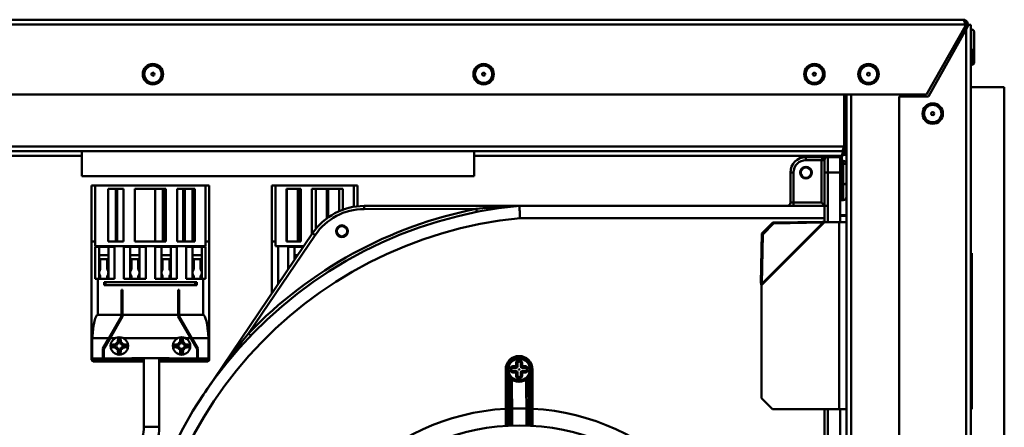
# Model space of a CAD drawing. Units: millimetres. Extents: x -401 to 1804, y 486 to 2104.
# Drawn here: x 884 to 1200, y 1528 to 1659 of the extents above; entities that cross this region are included whole.
import ezdxf

# ---------------------------------------------------------------- set-up
doc = ezdxf.new("R2010")
doc.units = ezdxf.units.MM
doc.header["$LTSCALE"] = 6
doc.layers.add('Visible Edges(Pyrox)', color=7, linetype='Continuous', lineweight=50)
doc.layers.add('Visible Tangent Edges(Pyrox)', color=7, linetype='Continuous', lineweight=50)

msp = doc.modelspace()

# ---------------------------------------------------------------- linework, layer by layer
at = {"layer": 'Visible Edges(Pyrox)'}
for p, q in [((241.36, 1659.15), (1186.56, 1659.15)), ((1187.29, 1657.15), (1174.79, 1635.15)), ((1187.29, 1657.65), (1187.29, 1657.15)), ((1187.36, 1657.65), (1187.36, 1655.89)), ((1187.36, 1657.65), (1188.06, 1657.65)), ((1188.26, 1657.5), (1187.46, 1656.07)), ((1188.06, 1657.14), (1188.06, 1657.65)), ((1188.26, 1657.5), (1188.96, 1657.5)), ((1188.96, 1140.5), (1188.96, 1657.5)), ((1175.46, 1634.5), (1187.46, 1656.07)), ((1186.06, 1654.99), (1186.06, 1653.55)), ((1189.96, 1655.49), (1189.96, 1649.92)), ((1190.06, 1655.18), (1190.06, 1645.18)), ((1189.56, 1644.68), (1189.46, 1644.68)), ((1174.79, 1635.15), (253.13, 1635.15)), ((1148.29, 1618.45), (1148.29, 1635.15)), ((1148.36, 1635.15), (1148.36, 1618.45)), ((1149.06, 1618.45), (1149.06, 1635.15)), ((1199.76, 1637.5), (1188.96, 1637.5)), ((1199.76, 1637.5), (1199.76, 1476.5)), ((1165.96, 1634.5), (1175.46, 1634.5)), ((1165.96, 1163.5), (1165.96, 1634.5)), ((864.26, 1616.95), (1147.56, 1616.95)), ((903.56, 1608.95), (903.56, 1616.95)), ((1029.56, 1608.95), (1029.56, 1616.95)), ((1148.29, 1616.95), (1147.56, 1616.95)), ((1148.29, 1616.25), (1148.29, 1616.95)), ((1148.36, 1618.45), (1149.06, 1618.45)), ((1148.36, 1616.18), (1149.06, 1616.18)), ((1149.06, 1618.42), (1149.06, 1390.88)), ((1143.06, 1615.05), (1136.06, 1615.05)), ((1147.06, 1615.05), (1143.06, 1615.05)), ((1147.06, 1615.05), (1147.06, 1610.05)), ((1147.46, 1613.85), (1148.06, 1613.85)), ((1131.06, 1610.05), (1131.06, 1600.43)), ((1142.06, 1610.05), (1142.06, 1599.43)), ((1147.06, 1610.05), (1147.06, 1594.15)), ((1148.06, 1606.84), (1148.06, 1612.4)), ((1029.56, 1608.95), (903.56, 1608.95)), ((906.66, 1605.9), (906.66, 1550.4)), ((906.66, 1605.9), (906.68, 1605.9)), ((906.68, 1587.9), (906.68, 1605.9)), ((906.68, 1605.9), (907.86, 1605.9)), ((907.86, 1605.9), (907.86, 1586.4)), ((907.86, 1605.9), (943.26, 1605.9)), ((912.01, 1604.9), (916.91, 1604.9)), ((912.01, 1587.9), (912.01, 1604.9)), ((914.41, 1604.9), (914.41, 1587.9)), ((914.91, 1587.9), (914.91, 1604.9)), ((916.91, 1604.9), (916.91, 1587.9)), ((920.51, 1604.9), (930.51, 1604.9)), ((920.51, 1587.9), (920.51, 1604.9)), ((929.51, 1604.9), (929.51, 1587.9)), ((930.01, 1587.9), (930.01, 1604.9)), ((930.51, 1604.9), (930.51, 1587.9)), ((934.11, 1604.9), (939.81, 1604.9)), ((934.11, 1587.9), (934.11, 1604.9)), ((936.12, 1604.9), (936.12, 1587.9)), ((936.62, 1587.9), (936.62, 1604.9)), ((939.81, 1604.9), (939.81, 1587.9)), ((943.26, 1605.9), (944.44, 1605.9)), ((943.26, 1586.4), (943.26, 1605.9)), ((944.44, 1605.9), (944.46, 1605.9)), ((944.44, 1605.9), (944.44, 1587.9)), ((944.46, 1550.4), (944.46, 1605.9)), ((964.56, 1605.9), (964.56, 1571.25)), ((964.56, 1605.9), (964.58, 1605.9)), ((964.58, 1587.9), (964.58, 1605.9)), ((964.58, 1605.9), (965.76, 1605.9)), ((965.76, 1605.9), (965.76, 1587.9)), ((965.76, 1605.9), (990.86, 1605.9)), ((969.26, 1604.9), (973.86, 1604.9)), ((969.26, 1587.9), (969.26, 1604.9)), ((972.86, 1604.9), (972.86, 1587.9)), ((973.36, 1604.9), (973.36, 1587.9)), ((973.86, 1604.9), (973.86, 1587.9)), ((977.36, 1604.9), (987.36, 1604.9)), ((977.36, 1590.15), (977.36, 1604.9)), ((977.41, 1590.23), (977.41, 1604.9)), ((982.16, 1604.9), (982.16, 1595.33)), ((982.61, 1595.66), (982.61, 1604.9)), ((987.36, 1604.9), (987.36, 1598.16)), ((990.86, 1605.9), (992.04, 1605.9)), ((990.86, 1599.08), (990.86, 1605.9)), ((992.04, 1605.9), (992.06, 1605.9)), ((992.04, 1605.9), (992.04, 1599.25)), ((992.06, 1599.25), (992.06, 1605.9)), ((1142.06, 1599.43), (1141.06, 1600.43)), ((1147.46, 1601.25), (1148.06, 1601.25)), ((1044.01, 1599.43), (994.18, 1599.36)), ((1142.06, 1599.43), (1044.06, 1599.43)), ((1142.06, 1599.43), (1142.06, 1594.15)), ((1125.42, 1594.03), (1121.88, 1590.49)), ((1122.16, 1590.22), (1125.69, 1593.75)), ((1141.34, 1594.3), (1125.42, 1594.03)), ((1125.69, 1593.75), (1125.42, 1594.03)), ((1125.69, 1593.75), (1141.61, 1594.03)), ((1141.49, 1594.15), (1141.34, 1594.3)), ((1141.61, 1594.03), (1141.49, 1594.15)), ((1142.03, 1594.15), (1146.76, 1594.15)), ((1149.06, 1594.15), (1146.76, 1594.15)), ((1147.06, 1596.43), (1149.06, 1596.43)), ((1147.06, 1596.23), (1149.06, 1596.23)), ((977.64, 1590.58), (943.09, 1539.55)), ((1121.88, 1590.49), (1121.61, 1574.57)), ((1121.88, 1590.49), (1122.16, 1590.22)), ((906.68, 1587.9), (907.86, 1587.9)), ((916.91, 1587.9), (912.01, 1587.9)), ((930.51, 1587.9), (920.51, 1587.9)), ((939.81, 1587.9), (934.11, 1587.9)), ((943.26, 1587.9), (944.44, 1587.9)), ((964.58, 1587.9), (965.76, 1587.9)), ((965.76, 1587.9), (965.76, 1587.9)), ((965.76, 1587.9), (965.76, 1586.4)), ((973.86, 1587.9), (969.26, 1587.9)), ((1121.88, 1574.3), (1122.16, 1590.22)), ((907.86, 1586.4), (943.26, 1586.4)), ((907.86, 1575.9), (907.86, 1586.2)), ((908.66, 1586.2), (907.86, 1586.2)), ((914.06, 1586.2), (908.66, 1586.2)), ((909.06, 1583.5), (909.06, 1586.2)), ((912.06, 1586.2), (912.06, 1583.5)), ((924.06, 1586.2), (917.06, 1586.2)), ((919.06, 1583.5), (919.06, 1586.2)), ((922.06, 1586.2), (922.06, 1583.5)), ((934.06, 1586.2), (927.06, 1586.2)), ((929.06, 1583.5), (929.06, 1586.2)), ((932.06, 1586.2), (932.06, 1583.5)), ((942.46, 1586.2), (937.06, 1586.2)), ((939.06, 1583.5), (939.06, 1586.2)), ((942.06, 1586.2), (942.06, 1583.5)), ((943.26, 1586.2), (942.46, 1586.2)), ((943.26, 1586.2), (943.26, 1575.9)), ((965.76, 1586.4), (974.82, 1586.4)), ((974.68, 1586.2), (969.81, 1586.2)), ((971.81, 1583.5), (971.81, 1586.2)), ((1189.36, 1584.15), (1188.96, 1584.15)), ((1189.36, 1534.15), (1189.36, 1584.15)), ((909.06, 1583.5), (909.06, 1577.9)), ((909.06, 1583.5), (912.06, 1583.5)), ((909.46, 1582.3), (909.46, 1578.92)), ((911.66, 1582.3), (909.46, 1582.3)), ((911.66, 1578.92), (911.66, 1582.3)), ((912.06, 1577.9), (912.06, 1583.5)), ((919.06, 1583.5), (919.06, 1577.9)), ((919.06, 1583.5), (922.06, 1583.5)), ((919.46, 1582.3), (919.46, 1578.92)), ((921.66, 1582.3), (919.46, 1582.3)), ((921.66, 1578.92), (921.66, 1582.3)), ((922.06, 1577.9), (922.06, 1583.5)), ((929.06, 1583.5), (929.06, 1577.9)), ((929.06, 1583.5), (932.06, 1583.5)), ((929.46, 1582.3), (929.46, 1578.92)), ((931.66, 1582.3), (929.46, 1582.3)), ((931.66, 1578.92), (931.66, 1582.3)), ((932.06, 1577.9), (932.06, 1583.5)), ((939.06, 1583.5), (939.06, 1577.9)), ((939.06, 1583.5), (942.06, 1583.5)), ((939.46, 1582.3), (939.46, 1578.92)), ((941.66, 1582.3), (939.46, 1582.3)), ((941.66, 1578.92), (941.66, 1582.3)), ((942.06, 1577.9), (942.06, 1583.5)), ((971.81, 1583.5), (971.81, 1581.96)), ((971.81, 1583.5), (972.85, 1583.5)), ((909.06, 1577.9), (909.06, 1575.9)), ((912.06, 1575.9), (912.06, 1577.9)), ((919.06, 1577.9), (919.06, 1575.9)), ((922.06, 1575.9), (922.06, 1577.9)), ((929.06, 1577.9), (929.06, 1575.9)), ((932.06, 1575.9), (932.06, 1577.9)), ((939.06, 1577.9), (939.06, 1575.9)), ((942.06, 1575.9), (942.06, 1577.9)), ((907.86, 1575.9), (908.66, 1575.9)), ((914.06, 1575.9), (908.66, 1575.9)), ((909.46, 1576.88), (909.46, 1575.9)), ((910.66, 1574.9), (911.16, 1574.9)), ((910.66, 1574.9), (910.66, 1573.9)), ((939.96, 1574.9), (911.16, 1574.9)), ((911.66, 1575.9), (911.66, 1576.88)), ((924.06, 1575.9), (917.06, 1575.9)), ((919.46, 1576.88), (919.46, 1575.9)), ((921.66, 1575.9), (921.66, 1576.88)), ((934.06, 1575.9), (927.06, 1575.9)), ((929.46, 1576.88), (929.46, 1575.9)), ((931.66, 1575.9), (931.66, 1576.88)), ((937.06, 1575.9), (942.46, 1575.9)), ((939.46, 1576.88), (939.46, 1575.9)), ((939.96, 1574.9), (940.46, 1574.9)), ((940.46, 1573.9), (940.46, 1574.9)), ((941.66, 1575.9), (941.66, 1576.88)), ((942.46, 1575.9), (943.26, 1575.9)), ((911.16, 1573.9), (910.66, 1573.9)), ((911.16, 1573.9), (939.96, 1573.9)), ((916.31, 1572.4), (916.31, 1564.4)), ((916.61, 1572.4), (916.31, 1572.4)), ((916.61, 1564.4), (916.61, 1572.4)), ((934.51, 1572.4), (934.51, 1564.4)), ((934.81, 1572.4), (934.51, 1572.4)), ((934.81, 1564.4), (934.81, 1572.4)), ((940.46, 1573.9), (939.96, 1573.9)), ((1121.61, 1574.57), (1121.76, 1574.42)), ((1121.76, 1574.42), (1121.88, 1574.3)), ((1121.76, 1537.69), (1121.76, 1573.88)), ((916.31, 1564.4), (908.66, 1564.4)), ((916.31, 1563.94), (912.24, 1556.9)), ((912.59, 1556.9), (916.61, 1563.86)), ((916.31, 1564.4), (916.31, 1563.94)), ((934.51, 1564.4), (916.61, 1564.4)), ((916.61, 1563.86), (916.61, 1564.4)), ((934.51, 1564.4), (934.51, 1563.86)), ((934.51, 1563.86), (938.53, 1556.9)), ((942.46, 1564.4), (934.81, 1564.4)), ((934.81, 1563.94), (934.81, 1564.4)), ((938.87, 1556.9), (934.81, 1563.94)), ((912.24, 1556.9), (906.87, 1556.9)), ((906.87, 1550.4), (906.87, 1556.9)), ((912.24, 1556.9), (910.31, 1553.56)), ((910.61, 1553.48), (912.59, 1556.9)), ((914.3, 1556.9), (912.59, 1556.9)), ((915.42, 1557.12), (915.42, 1555.33)), ((915.69, 1555.33), (915.69, 1557.12)), ((934.3, 1556.9), (916.82, 1556.9)), ((935.42, 1557.12), (935.42, 1555.28)), ((935.69, 1555.28), (935.69, 1557.12)), ((938.53, 1556.9), (936.82, 1556.9)), ((938.53, 1556.9), (940.51, 1553.48)), ((940.81, 1553.56), (938.87, 1556.9)), ((944.24, 1556.9), (938.87, 1556.9)), ((944.24, 1556.9), (944.24, 1550.4)), ((910.31, 1553.56), (910.31, 1550.4)), ((910.61, 1550.4), (910.61, 1553.48)), ((912.89, 1554.58), (912.92, 1554.54)), ((912.89, 1554.23), (912.92, 1554.27)), ((912.92, 1554.54), (912.92, 1554.27)), ((914.63, 1554.54), (912.92, 1554.54)), ((912.92, 1554.27), (914.63, 1554.27)), ((915.42, 1553.48), (915.42, 1551.69)), ((915.69, 1551.69), (915.69, 1553.48)), ((918.27, 1554.54), (916.48, 1554.54)), ((916.48, 1554.27), (918.27, 1554.27)), ((934.68, 1554.54), (932.85, 1554.54)), ((932.85, 1554.27), (934.68, 1554.27)), ((934.36, 1554.9), (934.41, 1554.9)), ((934.41, 1553.9), (934.36, 1553.9)), ((935.06, 1555.55), (935.06, 1555.6)), ((935.06, 1553.2), (935.06, 1553.26)), ((935.42, 1553.53), (935.42, 1551.69)), ((935.69, 1551.69), (935.69, 1553.53)), ((936.06, 1555.6), (936.06, 1555.55)), ((936.06, 1553.26), (936.06, 1553.2)), ((938.27, 1554.54), (936.43, 1554.54)), ((936.43, 1554.27), (938.27, 1554.27)), ((936.7, 1554.9), (936.76, 1554.9)), ((936.76, 1553.9), (936.7, 1553.9)), ((940.51, 1553.48), (940.51, 1550.4)), ((940.81, 1550.4), (940.81, 1553.56)), ((906.66, 1550.4), (906.66, 1550.3)), ((906.87, 1550.4), (906.66, 1550.4)), ((906.66, 1550.3), (906.66, 1549.93)), ((906.66, 1550.3), (908.66, 1550.3)), ((910.31, 1550.4), (906.87, 1550.4)), ((908.66, 1549.43), (907.16, 1549.43)), ((918.56, 1550.3), (908.66, 1550.3)), ((908.66, 1549.43), (918.56, 1549.43)), ((919.56, 1550.4), (910.61, 1550.4)), ((918.56, 1550.3), (919.56, 1550.3)), ((919.06, 1549.43), (918.56, 1549.43)), ((919.06, 1549.43), (923.41, 1549.43)), ((919.56, 1550.43), (919.56, 1550.4)), ((919.56, 1550.4), (919.56, 1550.43)), ((919.56, 1550.43), (931.56, 1550.43)), ((919.56, 1550.4), (919.56, 1550.4)), ((919.56, 1549.93), (919.56, 1550.3)), ((919.56, 1550.3), (919.57, 1550.3)), ((919.57, 1550.3), (919.57, 1550.43)), ((923.41, 1550.43), (923.41, 1528.45)), ((928.41, 1550.43), (928.41, 1528.45)), ((928.41, 1549.43), (932.06, 1549.43)), ((931.55, 1550.43), (931.55, 1550.3)), ((931.55, 1550.4), (931.55, 1550.43)), ((931.56, 1550.4), (931.55, 1550.4)), ((931.55, 1550.3), (931.56, 1550.3)), ((931.56, 1550.43), (931.56, 1550.4)), ((940.51, 1550.4), (931.56, 1550.4)), ((931.56, 1550.3), (931.56, 1549.93)), ((931.56, 1550.3), (932.56, 1550.3)), ((932.56, 1549.43), (932.06, 1549.43)), ((942.46, 1550.3), (932.56, 1550.3)), ((932.56, 1549.43), (942.46, 1549.43)), ((944.24, 1550.4), (940.81, 1550.4)), ((942.46, 1550.3), (944.46, 1550.3)), ((943.96, 1549.43), (942.46, 1549.43)), ((944.46, 1550.4), (944.24, 1550.4)), ((944.46, 1550.3), (944.46, 1550.4)), ((944.46, 1549.93), (944.46, 1550.3)), ((1039.65, 1546.86), (1039.67, 1531.38)), ((1041.95, 1547.37), (1042.95, 1547.37)), ((1042.95, 1546.37), (1041.95, 1546.37)), ((1043.45, 1547.87), (1043.45, 1548.87)), ((1044.45, 1548.87), (1044.45, 1547.87)), ((1044.95, 1547.37), (1045.95, 1547.37)), ((1045.95, 1546.37), (1044.95, 1546.37)), ((1048.27, 1531.4), (1048.25, 1546.87)), ((1041.67, 1531.41), (1041.65, 1543.59)), ((1043.45, 1544.87), (1043.45, 1545.87)), ((1044.45, 1545.87), (1044.45, 1544.87)), ((1046.25, 1543.6), (1046.27, 1531.41)), ((1125.29, 1534.15), (1121.76, 1537.69)), ((1146.76, 1534.15), (1125.29, 1534.15)), ((1142.06, 1534.15), (1142.06, 1500.05)), ((1146.76, 1534.15), (1149.06, 1534.15)), ((1147.06, 1534.15), (1147.06, 1500.05)), ((1189.36, 1534.15), (1188.96, 1534.15))]:
    msp.add_line(p, q, dxfattribs=at)
for centre, radius in [((926.36, 1641.65), 3.28), ((1032.56, 1641.65), 3.28), ((1138.76, 1641.65), 3.28), ((1156.16, 1641.65), 3.28), ((926.36, 1641.65), 0.5), ((1032.56, 1641.65), 0.5), ((1138.76, 1641.65), 0.5), ((1156.16, 1641.65), 0.5), ((1176.76, 1629), 3.28), ((1176.76, 1629), 0.5), ((1136.06, 1610.05), 1.65), ((987.06, 1591.23), 1.65), ((915.56, 1554.4), 2.8), ((935.56, 1554.4), 2.8), ((1043.95, 1546.87), 4), ((1043.95, 1546.87), 3.5), ((1043.95, 1546.87), 0.1), ((1044.06, 1459.37), 69.5)]:
    msp.add_circle(centre, radius, dxfattribs=at)
for centre, radius, start, end in [((1185.46, 1653.25), 2, 50.0035, 70.111), ((1189.46, 1655.49), 0.5, 0, 180), ((1189.56, 1655.18), 0.5, 0, 36.8699), ((1189.46, 1649.92), 0.5, 180, 0), ((1189.46, 1645.18), 0.5, 180, 270), ((1189.56, 1645.18), 0.5, 270, 0), ((1136.06, 1610.05), 5, 90, 180), ((1143.06, 1614.05), 1, 90, 180), ((1147.46, 1613.45), 0.4, 90, 180), ((1148.06, 1612.85), 1, 0, 90), ((1148.56, 1612.4), 0.5, 0, 180), ((1148.56, 1606.84), 0.5, 180, 0), ((977.66, 1599.5), 0.5, 120, 126.8699), ((1130.06, 1600.43), 1, 270, 0), ((1147.46, 1601.65), 0.4, 180, 270), ((1148.06, 1602.25), 1, 270, 0), ((1057.12, 1462.33), 137.72, 95.4435, 181.2716), ((994.2, 1579.36), 20, 90.0723, 145.8942), ((910.56, 1577.9), 1.5, 137.1666, 180), ((910.56, 1577.9), 1.5, 180, 222.8334), ((910.56, 1577.9), 1.5, 0, 42.8334), ((910.56, 1577.9), 1.5, 317.1666, 0), ((920.56, 1577.9), 1.5, 137.1666, 180), ((920.56, 1577.9), 1.5, 180, 222.8334), ((920.56, 1577.9), 1.5, 0, 42.8334), ((920.56, 1577.9), 1.5, 317.1666, 0), ((930.56, 1577.9), 1.5, 137.1666, 180), ((930.56, 1577.9), 1.5, 180, 222.8334), ((930.56, 1577.9), 1.5, 0, 42.8334), ((930.56, 1577.9), 1.5, 317.1666, 0), ((940.56, 1577.9), 1.5, 137.1666, 180), ((940.56, 1577.9), 1.5, 180, 222.8334), ((940.56, 1577.9), 1.5, 0, 42.8334), ((940.56, 1577.9), 1.5, 317.1666, 0), ((915.56, 1554.4), 2.71, 87.1273, 92.8727), ((935.56, 1554.4), 2.71, 87.1273, 92.8727), ((915.56, 1554.4), 1.3, 112.6199, 157.3801), ((915.56, 1554.4), 1.3, 202.6199, 247.3801), ((915.56, 1554.4), 0.936, 98.3562, 171.6438), ((915.56, 1554.4), 0.936, 188.3562, 261.6438), ((915.56, 1554.4), 0.936, 8.3562, 81.6438), ((915.56, 1554.4), 0.936, 278.3562, 351.6438), ((915.56, 1554.4), 1.3, 22.6199, 67.3801), ((915.56, 1554.4), 1.3, 292.6199, 337.3801), ((915.56, 1554.4), 2.71, 357.1273, 2.8727), ((935.56, 1554.4), 2.71, 177.1273, 182.8727), ((935.56, 1554.4), 1.25, 113.5782, 156.4218), ((935.56, 1554.4), 1.25, 203.5782, 246.4218), ((935.56, 1554.4), 0.886, 98.8314, 171.1686), ((935.56, 1554.4), 0.886, 188.8314, 261.1686), ((935.56, 1554.4), 0.886, 8.8314, 81.1686), ((935.56, 1554.4), 0.886, 278.8314, 351.1686), ((935.56, 1554.4), 1.25, 23.5782, 66.4218), ((935.56, 1554.4), 1.25, 293.5782, 336.4218), ((935.56, 1554.4), 2.71, 357.1273, 2.8727), ((907.16, 1549.93), 0.5, 180, 270), ((915.56, 1554.4), 2.71, 267.1273, 272.8727), ((919.06, 1549.93), 0.5, 270, 0), ((932.06, 1549.93), 0.5, 180, 270), ((935.56, 1554.4), 2.71, 267.1273, 272.8727), ((943.96, 1549.93), 0.5, 270, 0), ((1043.95, 1546.87), 4.3, 0.0723, 180.0723), ((1043.95, 1548.87), 0.5, 0, 180), ((1041.95, 1546.87), 0.5, 90, 270), ((1042.95, 1547.87), 0.5, 270, 0), ((1042.95, 1545.87), 0.5, 0, 90), ((1044.95, 1547.87), 0.5, 180, 270), ((1044.95, 1545.87), 0.5, 90, 180), ((1045.95, 1546.87), 0.5, 270, 90), ((1043.95, 1544.87), 0.5, 180, 0), ((910.91, 1528.45), 12.5, 330, 0), ((910.91, 1528.45), 17.5, 330, 0)]:
    msp.add_arc(centre, radius, start, end, dxfattribs=at)
for centre, start_param, end_param in [((908.66, 1550.77), 0, 1.104031), ((942.46, 1550.77), 5.179154, 6.283185)]:
    msp.add_ellipse(centre, major_axis=(0, 13.64), ratio=0.146667, start_param=start_param, end_param=end_param, dxfattribs=at)
for points, knots in [([(1187.1, 1658.24), (1186.97, 1658.62), (1186.85, 1658.92), (1186.72, 1659.06), (1186.67, 1659.12), (1186.61, 1659.15), (1186.56, 1659.15)], [-0.7434566, -0.7434566, -0.7434566, -0.7434566, -0.2229997, -0.2229997, -0.2229997, 0, 0, 0, 0]), ([(1188.06, 1657.65), (1188.06, 1658.26), (1187.65, 1658.85), (1187.07, 1659.06), (1186.91, 1659.12), (1186.73, 1659.15), (1186.56, 1659.15)], [-1, -1, -1, -1, -0.223, -0.223, -0.223, 0, 0, 0, 0]), ([(1187.09, 1658.23), (1187.23, 1658.11), (1187.32, 1657.95), (1187.35, 1657.77), (1187.35, 1657.73), (1187.36, 1657.69), (1187.36, 1657.65)], [0.4740842, 0.4740842, 0.4740842, 0.4740842, 0.9092253, 0.9092253, 0.9092253, 1, 1, 1, 1]), ([(1148.94, 1617.86), (1148.78, 1617.49), (1148.46, 1617.18), (1148.07, 1617.04), (1147.91, 1616.98), (1147.73, 1616.95), (1147.56, 1616.95)], [-0.7434566, -0.7434566, -0.7434566, -0.7434566, -0.2229997, -0.2229997, -0.2229997, 0, 0, 0, 0]), ([(1148.1, 1617.86), (1147.97, 1617.49), (1147.85, 1617.18), (1147.72, 1617.04), (1147.67, 1616.98), (1147.61, 1616.95), (1147.56, 1616.95)], [-0.7434566, -0.7434566, -0.7434566, -0.7434566, -0.2229997, -0.2229997, -0.2229997, 0, 0, 0, 0]), ([(1148.1, 1616.83), (1147.97, 1616.67), (1147.85, 1616.35), (1147.72, 1615.97), (1147.67, 1615.8), (1147.61, 1615.63), (1147.56, 1615.45)], [-0.7434566, -0.7434566, -0.7434566, -0.7434566, -0.2229997, -0.2229997, -0.2229997, 0, 0, 0, 0]), ([(1147.56, 1615.45), (1147.78, 1615.83), (1148, 1616.19), (1148.22, 1616.24), (1148.24, 1616.25), (1148.26, 1616.25), (1148.29, 1616.25)], [0, 0, 0, 0, 0.909225, 0.909225, 0.909225, 1, 1, 1, 1]), ([(1147.56, 1615.45), (1147.94, 1615.67), (1148.29, 1615.89), (1148.35, 1616.12), (1148.35, 1616.14), (1148.36, 1616.16), (1148.36, 1616.18)], [0, 0, 0, 0, 0.909225, 0.909225, 0.909225, 1, 1, 1, 1]), ([(1148.94, 1616), (1148.78, 1615.87), (1148.46, 1615.74), (1148.07, 1615.62), (1147.91, 1615.56), (1147.73, 1615.51), (1147.56, 1615.45)], [-0.7434566, -0.7434566, -0.7434566, -0.7434566, -0.2229997, -0.2229997, -0.2229997, 0, 0, 0, 0]), ([(1148.09, 1617.87), (1148.23, 1617.99), (1148.32, 1618.16), (1148.35, 1618.34), (1148.35, 1618.38), (1148.36, 1618.41), (1148.36, 1618.45)], [0.4740842, 0.4740842, 0.4740842, 0.4740842, 0.9092253, 0.9092253, 0.9092253, 1, 1, 1, 1]), ([(1142.06, 1614.05), (1142.06, 1614.03), (1142.06, 1613.99), (1142.06, 1613.69), (1142.06, 1613.35), (1142.06, 1612.39), (1142.06, 1611.75), (1142.06, 1610.73), (1142.06, 1610.39), (1142.06, 1610.05)], [-0.785398, -0.785398, -0.785398, -0.785398, -0.485398, -0.485398, -0.005398, -0.005398, 0.533217, 0.533217, 0.785398, 0.785398, 0.785398, 0.785398]), ([(1044.06, 1599.43), (1044.06, 1599.43), (1044.06, 1599.43), (1044.06, 1599.43), (1044.06, 1599.43), (1044.05, 1599.43), (1044.04, 1599.43), (1044.03, 1599.43), (1044.03, 1599.43), (1044.02, 1599.43), (1044.02, 1599.43), (1044.01, 1599.43), (1044.01, 1599.43), (1044.01, 1599.43)], [0, 0, 0, 0, 0.00012122, 0.00012122, 0.00582358, 0.00582358, 0.01035209, 0.01035209, 0.01241299, 0.01241299, 0.01437942, 0.01437942, 0.01444072, 0.01444072, 0.01444072, 0.01444072]), ([(1044.25, 1595.43), (1044.25, 1595.43), (1044.25, 1595.43), (1044.24, 1595.7), (1044.22, 1595.97), (1044.2, 1596.49), (1044.18, 1596.75), (1044.15, 1597.48), (1044.13, 1597.91), (1044.09, 1598.64), (1044.08, 1598.93), (1044.06, 1599.33), (1044.06, 1599.43), (1044.06, 1599.43)], [-0.000934, -0.000934, -0.000934, -0.000934, 0, 0, 0.0803532, 0.0803532, 0.1606989, 0.1606989, 0.3170743, 0.3170743, 0.473266, 0.473266, 0.6293654, 0.6293654, 0.6293654, 0.6293654]), ([(1141.34, 1594.3), (1141.45, 1594.28), (1141.56, 1594.26), (1141.8, 1594.2), (1141.91, 1594.18), (1142.03, 1594.15)], [0, 0, 0, 0, 0.03567324, 0.03567324, 0.07134648, 0.07134648, 0.07134648, 0.07134648]), ([(1142.03, 1594.15), (1141.96, 1594.13), (1141.89, 1594.11), (1141.75, 1594.07), (1141.68, 1594.05), (1141.61, 1594.03)], [0, 0, 0, 0, 0.02180013, 0.02180013, 0.04360027, 0.04360027, 0.04360027, 0.04360027]), ([(1121.76, 1573.88), (1121.73, 1574), (1121.71, 1574.11), (1121.65, 1574.35), (1121.63, 1574.46), (1121.61, 1574.57)], [0, 0, 0, 0, 0.03567324, 0.03567324, 0.07134648, 0.07134648, 0.07134648, 0.07134648]), ([(1121.88, 1574.3), (1121.86, 1574.23), (1121.84, 1574.16), (1121.8, 1574.02), (1121.78, 1573.95), (1121.76, 1573.88)], [0, 0, 0, 0, 0.02180013, 0.02180013, 0.04360027, 0.04360027, 0.04360027, 0.04360027]), ([(915.06, 1555.6), (915.06, 1555.61), (915.06, 1555.62), (915.06, 1555.75), (915.06, 1555.9), (915.09, 1556.18), (915.12, 1556.36), (915.19, 1556.67), (915.25, 1556.84), (915.34, 1557.02), (915.38, 1557.07), (915.42, 1557.12)], [0.1190632, 0.1190632, 0.1190632, 0.1190632, 0.1216032, 0.1216032, 0.1585466, 0.1585466, 0.2077871, 0.2077871, 0.2706858, 0.2706858, 0.3050493, 0.3050493, 0.3050493, 0.3050493]), ([(915.69, 1557.12), (915.72, 1557.09), (915.74, 1557.06), (915.82, 1556.95), (915.87, 1556.82), (915.95, 1556.58), (915.98, 1556.43), (916.02, 1556.18), (916.04, 1556.05), (916.05, 1555.83), (916.06, 1555.72), (916.06, 1555.6)], [1.1103165, 1.1103165, 1.1103165, 1.1103165, 1.1309087, 1.1309087, 1.1841951, 1.1841951, 1.2290856, 1.2290856, 1.265294, 1.265294, 1.2965452, 1.2965452, 1.2965452, 1.2965452]), ([(935.06, 1555.6), (935.06, 1555.72), (935.06, 1555.83), (935.08, 1556.05), (935.09, 1556.18), (935.13, 1556.43), (935.17, 1556.58), (935.24, 1556.82), (935.3, 1556.95), (935.37, 1557.06), (935.4, 1557.09), (935.42, 1557.12)], [0.1180963, 0.1180963, 0.1180963, 0.1180963, 0.1493476, 0.1493476, 0.185556, 0.185556, 0.2304465, 0.2304465, 0.2837329, 0.2837329, 0.304325, 0.304325, 0.304325, 0.304325]), ([(935.69, 1557.12), (935.72, 1557.09), (935.74, 1557.06), (935.82, 1556.95), (935.87, 1556.82), (935.95, 1556.58), (935.98, 1556.43), (936.02, 1556.18), (936.04, 1556.05), (936.05, 1555.83), (936.06, 1555.72), (936.06, 1555.6)], [1.1103165, 1.1103165, 1.1103165, 1.1103165, 1.1309087, 1.1309087, 1.1841951, 1.1841951, 1.2290856, 1.2290856, 1.265294, 1.265294, 1.2965452, 1.2965452, 1.2965452, 1.2965452]), ([(912.89, 1554.23), (912.88, 1554.29), (912.88, 1554.35), (912.88, 1554.4), (912.88, 1554.46), (912.88, 1554.52), (912.89, 1554.58)], [-0.01657167, -0.01657167, -0.01657167, -0.01657167, 0, 0, 0, 0.01657167, 0.01657167, 0.01657167, 0.01657167]), ([(912.89, 1554.58), (912.9, 1554.59), (912.92, 1554.6), (913.01, 1554.66), (913.14, 1554.72), (913.38, 1554.8), (913.53, 1554.83), (913.78, 1554.87), (913.91, 1554.89), (914.13, 1554.9), (914.24, 1554.9), (914.36, 1554.9)], [1.1198986, 1.1198986, 1.1198986, 1.1198986, 1.1302294, 1.1302294, 1.1835158, 1.1835158, 1.2284063, 1.2284063, 1.2646147, 1.2646147, 1.295866, 1.295866, 1.295866, 1.295866]), ([(914.36, 1553.9), (914.24, 1553.9), (914.13, 1553.91), (913.91, 1553.92), (913.78, 1553.94), (913.53, 1553.98), (913.38, 1554.01), (913.14, 1554.09), (913.01, 1554.15), (912.92, 1554.21), (912.9, 1554.22), (912.89, 1554.23)], [0.1180963, 0.1180963, 0.1180963, 0.1180963, 0.1493476, 0.1493476, 0.185556, 0.185556, 0.2304465, 0.2304465, 0.2837329, 0.2837329, 0.2940637, 0.2940637, 0.2940637, 0.2940637]), ([(915.42, 1551.69), (915.4, 1551.72), (915.37, 1551.75), (915.3, 1551.86), (915.24, 1551.99), (915.17, 1552.23), (915.13, 1552.38), (915.09, 1552.62), (915.08, 1552.76), (915.06, 1552.98), (915.06, 1553.09), (915.06, 1553.2)], [1.1113319, 1.1113319, 1.1113319, 1.1113319, 1.1319241, 1.1319241, 1.1852104, 1.1852104, 1.230101, 1.230101, 1.2663094, 1.2663094, 1.2975606, 1.2975606, 1.2975606, 1.2975606]), ([(916.06, 1553.2), (916.06, 1553.09), (916.05, 1552.98), (916.04, 1552.76), (916.02, 1552.62), (915.98, 1552.38), (915.95, 1552.23), (915.87, 1551.99), (915.82, 1551.86), (915.74, 1551.75), (915.72, 1551.72), (915.69, 1551.69)], [0.1180963, 0.1180963, 0.1180963, 0.1180963, 0.1493476, 0.1493476, 0.185556, 0.185556, 0.2304465, 0.2304465, 0.2837329, 0.2837329, 0.304325, 0.304325, 0.304325, 0.304325]), ([(916.76, 1554.9), (916.87, 1554.9), (916.98, 1554.9), (917.2, 1554.89), (917.34, 1554.87), (917.58, 1554.83), (917.73, 1554.8), (917.97, 1554.72), (918.1, 1554.66), (918.21, 1554.59), (918.24, 1554.56), (918.27, 1554.54)], [0.1180963, 0.1180963, 0.1180963, 0.1180963, 0.1493476, 0.1493476, 0.185556, 0.185556, 0.2304465, 0.2304465, 0.2837329, 0.2837329, 0.304325, 0.304325, 0.304325, 0.304325]), ([(918.27, 1554.27), (918.24, 1554.24), (918.21, 1554.22), (918.1, 1554.15), (917.97, 1554.09), (917.73, 1554.01), (917.58, 1553.98), (917.34, 1553.94), (917.2, 1553.92), (916.98, 1553.91), (916.87, 1553.9), (916.76, 1553.9)], [1.1096372, 1.1096372, 1.1096372, 1.1096372, 1.1302294, 1.1302294, 1.1835158, 1.1835158, 1.2284063, 1.2284063, 1.2646147, 1.2646147, 1.295866, 1.295866, 1.295866, 1.295866]), ([(932.85, 1554.54), (932.87, 1554.56), (932.9, 1554.59), (933.01, 1554.66), (933.14, 1554.72), (933.38, 1554.8), (933.53, 1554.83), (933.78, 1554.87), (933.91, 1554.89), (934.13, 1554.9), (934.24, 1554.9), (934.36, 1554.9)], [1.1096372, 1.1096372, 1.1096372, 1.1096372, 1.1302294, 1.1302294, 1.1835158, 1.1835158, 1.2284063, 1.2284063, 1.2646147, 1.2646147, 1.295866, 1.295866, 1.295866, 1.295866]), ([(934.36, 1553.9), (934.24, 1553.9), (934.13, 1553.91), (933.91, 1553.92), (933.78, 1553.94), (933.53, 1553.98), (933.38, 1554.01), (933.14, 1554.09), (933.01, 1554.15), (932.9, 1554.22), (932.87, 1554.24), (932.85, 1554.27)], [0.1180963, 0.1180963, 0.1180963, 0.1180963, 0.1493476, 0.1493476, 0.185556, 0.185556, 0.2304465, 0.2304465, 0.2837329, 0.2837329, 0.304325, 0.304325, 0.304325, 0.304325]), ([(935.42, 1551.69), (935.4, 1551.72), (935.37, 1551.75), (935.3, 1551.86), (935.24, 1551.99), (935.17, 1552.23), (935.13, 1552.38), (935.09, 1552.62), (935.08, 1552.76), (935.06, 1552.98), (935.06, 1553.09), (935.06, 1553.2)], [1.1096372, 1.1096372, 1.1096372, 1.1096372, 1.1302294, 1.1302294, 1.1835158, 1.1835158, 1.2284063, 1.2284063, 1.2646147, 1.2646147, 1.295866, 1.295866, 1.295866, 1.295866]), ([(936.06, 1553.2), (936.06, 1553.09), (936.05, 1552.98), (936.04, 1552.76), (936.02, 1552.62), (935.98, 1552.38), (935.95, 1552.23), (935.87, 1551.99), (935.82, 1551.86), (935.74, 1551.75), (935.72, 1551.72), (935.69, 1551.69)], [0.1180963, 0.1180963, 0.1180963, 0.1180963, 0.1493476, 0.1493476, 0.185556, 0.185556, 0.2304465, 0.2304465, 0.2837329, 0.2837329, 0.304325, 0.304325, 0.304325, 0.304325]), ([(936.76, 1554.9), (936.87, 1554.9), (936.98, 1554.9), (937.2, 1554.89), (937.34, 1554.87), (937.58, 1554.83), (937.73, 1554.8), (937.97, 1554.72), (938.1, 1554.66), (938.21, 1554.59), (938.24, 1554.56), (938.27, 1554.54)], [0.1180963, 0.1180963, 0.1180963, 0.1180963, 0.1493476, 0.1493476, 0.185556, 0.185556, 0.2304465, 0.2304465, 0.2837329, 0.2837329, 0.304325, 0.304325, 0.304325, 0.304325]), ([(938.27, 1554.27), (938.24, 1554.24), (938.21, 1554.22), (938.1, 1554.15), (937.97, 1554.09), (937.73, 1554.01), (937.58, 1553.98), (937.34, 1553.94), (937.2, 1553.92), (936.98, 1553.91), (936.87, 1553.9), (936.76, 1553.9)], [1.1096372, 1.1096372, 1.1096372, 1.1096372, 1.1302294, 1.1302294, 1.1835158, 1.1835158, 1.2284063, 1.2284063, 1.2646147, 1.2646147, 1.295866, 1.295866, 1.295866, 1.295866]), ([(1039.67, 1531.38), (1039.67, 1531.24), (1039.67, 1531.09), (1039.67, 1530.72), (1039.67, 1530.5), (1039.67, 1530.05), (1039.67, 1529.83), (1039.67, 1529.6), (1039.67, 1529.55), (1039.67, 1529.5)], [0, 0, 0, 0, 0.0435918, 0.0435918, 0.1133388, 0.1133388, 0.1967649, 0.1967649, 0.2213629, 0.2213629, 0.2213629, 0.2213629]), ([(1041.67, 1529.52), (1041.67, 1529.6), (1041.67, 1529.7), (1041.67, 1530.07), (1041.67, 1530.39), (1041.67, 1530.95), (1041.67, 1531.18), (1041.67, 1531.41)], [0, 0, 0, 0, 0.0472057, 0.0472057, 0.1553241, 0.1553241, 0.2228981, 0.2228981, 0.2228981, 0.2228981]), ([(1046.27, 1531.41), (1046.27, 1531.25), (1046.27, 1531.1), (1046.27, 1530.59), (1046.27, 1530.25), (1046.27, 1529.8), (1046.27, 1529.65), (1046.27, 1529.52)], [0, 0, 0, 0, 0.0474107, 0.0474107, 0.1554031, 0.1554031, 0.2228983, 0.2228983, 0.2228983, 0.2228983]), ([(1048.27, 1529.51), (1048.27, 1529.59), (1048.27, 1529.69), (1048.27, 1529.95), (1048.27, 1530.14), (1048.27, 1530.6), (1048.27, 1530.87), (1048.27, 1531.23), (1048.27, 1531.31), (1048.27, 1531.4)], [0, 0, 0, 0, 0.0435409, 0.0435409, 0.1132063, 0.1132063, 0.1964927, 0.1964927, 0.2213631, 0.2213631, 0.2213631, 0.2213631]), ([(1039.67, 1529.5), (1039.67, 1529.48), (1039.67, 1529.46), (1039.67, 1529.42), (1039.67, 1529.39), (1039.67, 1529.37), (1039.67, 1529.22), (1039.67, 1529.06), (1039.67, 1528.83), (1039.67, 1528.78), (1039.67, 1528.73)], [0, 0, 0, 0, 0.0115652, 0.0115652, 0.0231304, 0.0231304, 0.0231304, 0.0959265, 0.0959265, 0.1152422, 0.1152422, 0.1152422, 0.1152422]), ([(1041.67, 1528.83), (1041.67, 1528.86), (1041.67, 1528.89), (1041.67, 1529.1), (1041.67, 1529.26), (1041.67, 1529.4), (1041.67, 1529.42), (1041.67, 1529.44), (1041.67, 1529.48), (1041.67, 1529.5), (1041.67, 1529.52)], [-0.0849356, -0.0849356, -0.0849356, -0.0849356, -0.0727413, -0.0727413, 0, 0, 0, 0.0101385, 0.0101385, 0.0202771, 0.0202771, 0.0202771, 0.0202771]), ([(1046.27, 1529.52), (1046.27, 1529.51), (1046.27, 1529.51), (1046.27, 1529.49), (1046.27, 1529.48), (1046.27, 1529.47), (1046.27, 1529.46), (1046.27, 1529.45), (1046.27, 1529.43), (1046.27, 1529.42), (1046.27, 1529.41), (1046.27, 1529.27), (1046.27, 1529.1), (1046.27, 1528.89), (1046.27, 1528.86), (1046.27, 1528.83)], [0, 0, 0, 0, 0.0050693, 0.0050693, 0.0101385, 0.0101385, 0.0101385, 0.0152078, 0.0152078, 0.0202771, 0.0202771, 0.0202771, 0.0930186, 0.0930186, 0.1052127, 0.1052127, 0.1052127, 0.1052127]), ([(1048.27, 1528.74), (1048.27, 1528.79), (1048.27, 1528.84), (1048.27, 1529.07), (1048.27, 1529.24), (1048.27, 1529.38), (1048.27, 1529.39), (1048.27, 1529.4), (1048.27, 1529.43), (1048.27, 1529.44), (1048.27, 1529.45), (1048.27, 1529.46), (1048.27, 1529.47), (1048.27, 1529.49), (1048.27, 1529.5), (1048.27, 1529.51)], [-0.0921118, -0.0921118, -0.0921118, -0.0921118, -0.0727964, -0.0727964, 0, 0, 0, 0.0057826, 0.0057826, 0.0115652, 0.0115652, 0.0115652, 0.0173478, 0.0173478, 0.0231304, 0.0231304, 0.0231304, 0.0231304])]:
    msp.add_open_spline(points, degree=3, knots=knots, dxfattribs=at)
for points, degree in [([(1187.29, 1657.65), (1187.22, 1657.85), (1187.16, 1658.06), (1187.1, 1658.24)], 3), ([(1148.29, 1618.45), (1148.22, 1618.25), (1148.16, 1618.05), (1148.1, 1617.86)], 3), ([(1148.29, 1616.95), (1148.22, 1616.95), (1148.16, 1616.91), (1148.1, 1616.83)], 3), ([(1149.06, 1618.45), (1149.06, 1618.25), (1149.02, 1618.05), (1148.94, 1617.86)], 3), ([(1149.06, 1616.18), (1149.06, 1616.12), (1149.02, 1616.06), (1148.94, 1616)], 3), ([(914.63, 1554.54), (914.49, 1554.7), (914.36, 1554.9)], 2), ([(914.36, 1553.9), (914.49, 1554.11), (914.63, 1554.27)], 2), ([(915.06, 1555.6), (915.26, 1555.47), (915.42, 1555.33)], 2), ([(915.42, 1553.48), (915.26, 1553.34), (915.06, 1553.2)], 2), ([(915.69, 1555.33), (915.85, 1555.47), (916.06, 1555.6)], 2), ([(916.06, 1553.2), (915.85, 1553.34), (915.69, 1553.48)], 2), ([(916.76, 1554.9), (916.62, 1554.7), (916.48, 1554.54)], 2), ([(916.48, 1554.27), (916.62, 1554.11), (916.76, 1553.9)], 2), ([(934.68, 1554.54), (934.55, 1554.7), (934.41, 1554.9)], 2), ([(934.41, 1553.9), (934.55, 1554.11), (934.68, 1554.27)], 2), ([(935.06, 1555.55), (935.26, 1555.41), (935.42, 1555.28)], 2), ([(935.42, 1553.53), (935.26, 1553.39), (935.06, 1553.26)], 2), ([(935.69, 1555.28), (935.85, 1555.41), (936.06, 1555.55)], 2), ([(936.06, 1553.26), (935.85, 1553.39), (935.69, 1553.53)], 2), ([(936.7, 1554.9), (936.57, 1554.7), (936.43, 1554.54)], 2), ([(936.43, 1554.27), (936.57, 1554.11), (936.7, 1553.9)], 2)]:
    msp.add_open_spline(points, degree=degree, dxfattribs=at)
at = {"layer": 'Visible Tangent Edges(Pyrox)'}
for p, q in [((1187.29, 1657.65), (240.63, 1657.65)), ((1187.46, 1656.07), (1187.46, 1141.94)), ((1189.46, 1649.42), (1189.46, 1644.68)), ((1189.56, 1644.68), (1189.56, 1649.43)), ((1150.56, 1162.8), (1150.56, 1635.15)), ((1148.29, 1618.45), (279.63, 1618.45)), ((868.46, 1615.45), (903.56, 1615.45)), ((1029.56, 1615.45), (1147.56, 1615.45)), ((1136.06, 1615.05), (1136.06, 1614.05)), ((1136.06, 1614.05), (1141.06, 1614.05)), ((1141.06, 1614.05), (1141.06, 1600.43)), ((1147.46, 1613.85), (1147.46, 1601.25)), ((1147.56, 1615.45), (1147.56, 1613.85)), ((1148.06, 1612.4), (1148.06, 1613.85)), ((1131.06, 1610.05), (1132.06, 1610.05)), ((1132.06, 1600.43), (1132.06, 1610.05)), ((1143.06, 1610.05), (1142.06, 1610.05)), ((1143.06, 1610.05), (1147.06, 1610.05)), ((1143.06, 1599.43), (1143.06, 1610.05)), ((1148.06, 1601.25), (1148.06, 1606.84)), ((927.06, 1604.9), (927.06, 1587.9)), ((939.07, 1587.9), (939.07, 1604.9)), ((969.36, 1604.9), (969.36, 1587.9)), ((978.66, 1604.9), (978.66, 1591.95)), ((986.11, 1597.65), (986.11, 1604.9)), ((1131.06, 1600.43), (1132.06, 1600.43)), ((1132.06, 1600.43), (1132.06, 1599.43)), ((1141.06, 1600.43), (1132.06, 1600.43)), ((977.41, 1599.5), (977.36, 1599.5)), ((994.18, 1599.36), (994.18, 1598.36)), ((994.18, 1598.36), (1030.19, 1598.41)), ((1030.19, 1598.41), (1030.39, 1597.43)), ((1143.06, 1599.43), (1142.06, 1599.43)), ((1143.06, 1594.15), (1143.06, 1599.43)), ((1044.25, 1595.43), (1142.06, 1595.43)), ((1142.03, 1594.15), (1121.76, 1573.88)), ((1121.88, 1574.3), (1141.61, 1594.03)), ((1146.76, 1594.15), (1146.76, 1534.15)), ((1147.56, 1596.43), (1147.56, 1596.23)), ((977.64, 1590.58), (978.47, 1590.02)), ((957.08, 1558.42), (978.47, 1590.02)), ((908.66, 1586.2), (908.66, 1586.4)), ((914.06, 1575.9), (914.06, 1586.2)), ((917.06, 1586.2), (917.06, 1575.9)), ((924.06, 1575.9), (924.06, 1586.2)), ((927.06, 1586.2), (927.06, 1575.9)), ((934.06, 1575.9), (934.06, 1586.2)), ((937.06, 1586.2), (937.06, 1575.9)), ((942.46, 1586.4), (942.46, 1586.2)), ((966.56, 1574.21), (966.56, 1586.4)), ((969.81, 1586.2), (969.81, 1579.01)), ((908.66, 1564.4), (908.66, 1575.9)), ((911.16, 1573.9), (911.16, 1574.9)), ((939.96, 1574.9), (939.96, 1573.9)), ((942.46, 1575.9), (942.46, 1564.4)), ((957.08, 1558.42), (957.8, 1557.73)), ((906.66, 1549.93), (908.66, 1549.93)), ((908.66, 1549.93), (908.66, 1550.3)), ((908.66, 1549.43), (908.66, 1549.93)), ((918.56, 1549.93), (908.66, 1549.93)), ((918.56, 1550.3), (918.56, 1549.93)), ((918.56, 1549.43), (918.56, 1549.93)), ((918.56, 1549.93), (919.56, 1549.93)), ((923.41, 1549.93), (919.56, 1549.93)), ((931.56, 1549.93), (928.41, 1549.93)), ((931.56, 1549.93), (932.56, 1549.93)), ((932.56, 1549.93), (932.56, 1550.3)), ((932.56, 1549.43), (932.56, 1549.93)), ((942.46, 1549.93), (932.56, 1549.93)), ((942.46, 1550.3), (942.46, 1549.93)), ((942.46, 1549.43), (942.46, 1549.93)), ((942.46, 1549.93), (944.46, 1549.93)), ((1039.95, 1546.86), (1039.65, 1546.86)), ((1042.95, 1547.87), (1041.95, 1547.87)), ((1041.95, 1547.87), (1041.95, 1547.37)), ((1041.95, 1545.87), (1041.95, 1546.37)), ((1042.95, 1548.87), (1042.95, 1547.87)), ((1042.95, 1548.87), (1043.45, 1548.87)), ((1043.45, 1547.87), (1042.95, 1547.87)), ((1042.95, 1547.87), (1042.95, 1547.37)), ((1042.95, 1546.37), (1042.95, 1545.87)), ((1044.95, 1548.87), (1044.45, 1548.87)), ((1044.95, 1547.87), (1044.45, 1547.87)), ((1044.95, 1547.87), (1044.95, 1548.87)), ((1045.95, 1547.87), (1044.95, 1547.87)), ((1044.95, 1547.37), (1044.95, 1547.87)), ((1044.95, 1545.87), (1044.95, 1546.37)), ((1045.95, 1547.37), (1045.95, 1547.87)), ((1045.95, 1546.37), (1045.95, 1545.87)), ((1047.95, 1546.87), (1048.25, 1546.87)), ((1040.42, 1531.39), (1040.4, 1545.02)), ((1040.9, 1544.27), (1040.92, 1531.41)), ((1041.95, 1545.87), (1042.95, 1545.87)), ((1042.95, 1545.87), (1042.95, 1544.87)), ((1042.95, 1545.87), (1043.45, 1545.87)), ((1043.45, 1544.87), (1042.95, 1544.87)), ((1044.45, 1545.87), (1044.95, 1545.87)), ((1044.45, 1544.87), (1044.95, 1544.87)), ((1044.95, 1545.87), (1045.95, 1545.87)), ((1044.95, 1544.87), (1044.95, 1545.87)), ((1047.02, 1531.41), (1047, 1544.28)), ((1047.5, 1545.03), (1047.52, 1531.39)), ((1143.06, 1500.05), (1143.06, 1534.15)), ((1040.42, 1531.39), (1039.67, 1531.38)), ((1041.67, 1531.41), (1040.92, 1531.41)), ((1046.27, 1531.41), (1047.02, 1531.41)), ((1047.52, 1531.39), (1048.27, 1531.4)), ((928.41, 1528.45), (923.41, 1528.45))]:
    msp.add_line(p, q, dxfattribs=at)
for centre, radius in [((926.36, 1641.65), 2.78), ((1032.56, 1641.65), 2.78), ((1138.76, 1641.65), 2.78), ((1156.16, 1641.65), 2.78), ((1176.76, 1629), 2.78), ((1136.06, 1610.05), 1.9), ((987.06, 1591.23), 1.9), ((1043.95, 1546.87), 0.000406)]:
    msp.add_circle(centre, radius, dxfattribs=at)
for centre, radius, start, end in [((1136.06, 1610.05), 4, 90, 180), ((1057.12, 1462.33), 138.72, 101.1928, 136.1532), ((994.2, 1579.36), 19, 90.0723, 145.8942), ((1057.12, 1462.33), 133.72, 95.5244, 181.184), ((935.56, 1554.4), 1.3, 112.6199, 157.3801), ((935.56, 1554.4), 1.3, 202.6199, 247.3801), ((935.56, 1554.4), 1.3, 22.6199, 67.3801), ((935.56, 1554.4), 1.3, 292.6199, 337.3801), ((1043.95, 1548.87), 1, 0, 180), ((1041.95, 1546.87), 1, 90, 270), ((1045.95, 1546.87), 1, 270, 90), ((1043.95, 1544.87), 1, 180, 0), ((1044.06, 1459.37), 75, 93.359, 176.7855), ((1044.06, 1459.37), 75, 88.3149, 91.8296), ((1044.06, 1459.37), 75, 3.359, 86.7855)]:
    msp.add_arc(centre, radius, start, end, dxfattribs=at)
for centre, major_axis, ratio, start_param, end_param in [((1143.06, 1614.05), (-2, 0), 0.5, 4.712389, 6.283185), ((1141.06, 1614.05), (1, 0), 0.00001, 0.000337, 1.570965), ((1040.42, 1529.5), (-0.75, -0.001), 0.8346, 0, 1.60723), ((1040.92, 1529.52), (0.75, 0.001), 0.838525, 4.744455, 6.283185), ((1047.02, 1529.53), (-0.75, -0.001), 0.838525, 0, 1.538731), ((1047.52, 1529.51), (0.75, 0.001), 0.8346, 4.675956, 6.283185)]:
    msp.add_ellipse(centre, major_axis=major_axis, ratio=ratio, start_param=start_param, end_param=end_param, dxfattribs=at)
for points, knots in [([(1147.56, 1615.45), (1147.58, 1615.5), (1147.61, 1615.55), (1147.67, 1615.64), (1147.7, 1615.69), (1147.77, 1615.83), (1147.82, 1615.92), (1147.92, 1616.15), (1147.97, 1616.28), (1148.05, 1616.55), (1148.08, 1616.69), (1148.1, 1616.83)], [-0.1532485, -0.1532485, -0.1532485, -0.1532485, -0.136546, -0.136546, -0.1193837, -0.1193837, -0.0883524, -0.0883524, -0.0437058, -0.0437058, 0, 0, 0, 0]), ([(1148.94, 1616), (1148.8, 1615.97), (1148.66, 1615.94), (1148.38, 1615.86), (1148.25, 1615.81), (1148.01, 1615.71), (1147.92, 1615.66), (1147.74, 1615.56), (1147.65, 1615.51), (1147.56, 1615.45)], [-0.1518824, -0.1518824, -0.1518824, -0.1518824, -0.108771, -0.108771, -0.0636553, -0.0636553, -0.0311695, -0.0311695, 0, 0, 0, 0]), ([(1148.94, 1617.86), (1148.8, 1617.84), (1148.66, 1617.82), (1148.38, 1617.76), (1148.25, 1617.73), (1148.09, 1617.71), (1148.06, 1617.7), (1148.04, 1617.7)], [-0.15188236, -0.15188236, -0.15188236, -0.15188236, -0.10877099, -0.10877099, -0.0636553, -0.0636553, -0.05585164, -0.05585164, -0.05585164, -0.05585164]), ([(1143.06, 1610.05), (1143.06, 1610.47), (1143.06, 1610.89), (1143.06, 1612.17), (1143.06, 1612.98), (1143.06, 1614.17), (1143.06, 1614.59), (1143.06, 1614.98), (1143.06, 1615.02), (1143.06, 1615.05)], [-0.785398, -0.785398, -0.785398, -0.785398, -0.533217, -0.533217, 0.005398, 0.005398, 0.485398, 0.485398, 0.785398, 0.785398, 0.785398, 0.785398]), ([(1044.01, 1599.43), (1044.01, 1599.43), (1044.01, 1599.43), (1044, 1599.43), (1043.95, 1599.42), (1043.76, 1599.42), (1043.62, 1599.41), (1043.17, 1599.39), (1042.86, 1599.37), (1041.93, 1599.32), (1041.3, 1599.28), (1040.04, 1599.21), (1039.41, 1599.17), (1035.93, 1598.93), (1033.04, 1598.69), (1030.19, 1598.41)], [-1.425681, -1.425681, -1.425681, -1.425681, -1.42403, -1.42403, -1.399884, -1.399884, -1.35159, -1.35159, -1.255004, -1.255004, -1.061831, -1.061831, -0.868657, -0.868657, 0, 0, 0, 0]), ([(957.08, 1558.42), (955.85, 1556.91), (954.63, 1555.38), (952.24, 1552.28), (951.05, 1550.72), (947.55, 1545.99), (945.28, 1542.79), (943.09, 1539.55)], [-2.360826, -2.360826, -2.360826, -2.360826, -1.769356, -1.769356, -1.177886, -1.177886, 0.005054, 0.005054, 0.005054, 0.005054]), ([(1040.92, 1531.41), (1040.78, 1531.4), (1040.64, 1531.39), (1040.5, 1531.39), (1040.47, 1531.39), (1040.44, 1531.39), (1040.42, 1531.39)], [0.06815748, 0.06815748, 0.06815748, 0.06815748, 0.10965772, 0.10965772, 0.10965772, 0.11819751, 0.11819751, 0.11819751, 0.11819751]), ([(1040.45, 1528.88), (1040.45, 1528.94), (1040.45, 1529.01), (1040.44, 1529.31), (1040.44, 1529.6), (1040.43, 1530.2), (1040.43, 1530.5), (1040.42, 1531), (1040.42, 1531.19), (1040.42, 1531.39)], [-0.2213629, -0.2213629, -0.2213629, -0.2213629, -0.1967649, -0.1967649, -0.1133388, -0.1133388, -0.0435918, -0.0435918, 0, 0, 0, 0]), ([(1040.92, 1531.41), (1040.92, 1531.11), (1040.92, 1530.8), (1040.93, 1530.05), (1040.94, 1529.63), (1040.94, 1529.14), (1040.94, 1529), (1040.94, 1528.89)], [-0.2228981, -0.2228981, -0.2228981, -0.2228981, -0.1553241, -0.1553241, -0.0472057, -0.0472057, 0, 0, 0, 0]), ([(1047, 1528.9), (1047, 1529.06), (1047, 1529.26), (1047, 1529.87), (1047.01, 1530.31), (1047.01, 1530.99), (1047.01, 1531.2), (1047.02, 1531.41)], [-0.2228983, -0.2228983, -0.2228983, -0.2228983, -0.1554031, -0.1554031, -0.0474107, -0.0474107, 0, 0, 0, 0]), ([(1047.52, 1531.39), (1047.49, 1531.4), (1047.46, 1531.4), (1047.43, 1531.4), (1047.29, 1531.4), (1047.15, 1531.41), (1047.02, 1531.41)], [0.10111793, 0.10111793, 0.10111793, 0.10111793, 0.10965772, 0.10965772, 0.10965772, 0.15115796, 0.15115796, 0.15115796, 0.15115796]), ([(1047.52, 1531.39), (1047.52, 1531.28), (1047.51, 1531.17), (1047.51, 1530.69), (1047.51, 1530.33), (1047.5, 1529.73), (1047.5, 1529.47), (1047.49, 1529.12), (1047.49, 1528.99), (1047.49, 1528.89)], [-0.2213631, -0.2213631, -0.2213631, -0.2213631, -0.1964927, -0.1964927, -0.1132063, -0.1132063, -0.0435409, -0.0435409, 0, 0, 0, 0]), ([(1040.45, 1528.88), (1040.5, 1528.88), (1040.56, 1528.88), (1040.61, 1528.88), (1040.72, 1528.88), (1040.83, 1528.89), (1040.94, 1528.89)], [-0.12640085, -0.12640085, -0.12640085, -0.12640085, -0.10965772, -0.10965772, -0.10965772, -0.0753761, -0.0753761, -0.0753761, -0.0753761]), ([(1040.45, 1528.77), (1040.45, 1528.79), (1040.45, 1528.81), (1040.45, 1528.85), (1040.45, 1528.86), (1040.45, 1528.88)], [-0.02313039, -0.02313039, -0.02313039, -0.02313039, -0.0115652, -0.0115652, 0, 0, 0, 0]), ([(1040.94, 1528.89), (1040.94, 1528.87), (1040.94, 1528.86), (1040.95, 1528.83), (1040.95, 1528.81), (1040.95, 1528.8)], [-0.02027709, -0.02027709, -0.02027709, -0.02027709, -0.01013855, -0.01013855, 0, 0, 0, 0]), ([(1046.99, 1528.8), (1046.99, 1528.81), (1046.99, 1528.82), (1046.99, 1528.84), (1046.99, 1528.84), (1046.99, 1528.85), (1046.99, 1528.86), (1046.99, 1528.87), (1047, 1528.88), (1047, 1528.89), (1047, 1528.9)], [-0.02027709, -0.02027709, -0.02027709, -0.02027709, -0.01520782, -0.01520782, -0.01013855, -0.01013855, -0.01013855, -0.00506927, -0.00506927, 0, 0, 0, 0]), ([(1047, 1528.9), (1047.11, 1528.89), (1047.22, 1528.89), (1047.33, 1528.89), (1047.38, 1528.89), (1047.44, 1528.89), (1047.49, 1528.89)], [-0.14393934, -0.14393934, -0.14393934, -0.14393934, -0.10965772, -0.10965772, -0.10965772, -0.09291459, -0.09291459, -0.09291459, -0.09291459]), ([(1047.49, 1528.89), (1047.49, 1528.88), (1047.49, 1528.87), (1047.49, 1528.85), (1047.49, 1528.85), (1047.49, 1528.84), (1047.49, 1528.83), (1047.49, 1528.82), (1047.49, 1528.8), (1047.49, 1528.79), (1047.49, 1528.78)], [-0.02313039, -0.02313039, -0.02313039, -0.02313039, -0.01734779, -0.01734779, -0.0115652, -0.0115652, -0.0115652, -0.0057826, -0.0057826, 0, 0, 0, 0])]:
    msp.add_open_spline(points, degree=3, knots=knots, dxfattribs=at)

doc.saveas('drawing.dxf')
